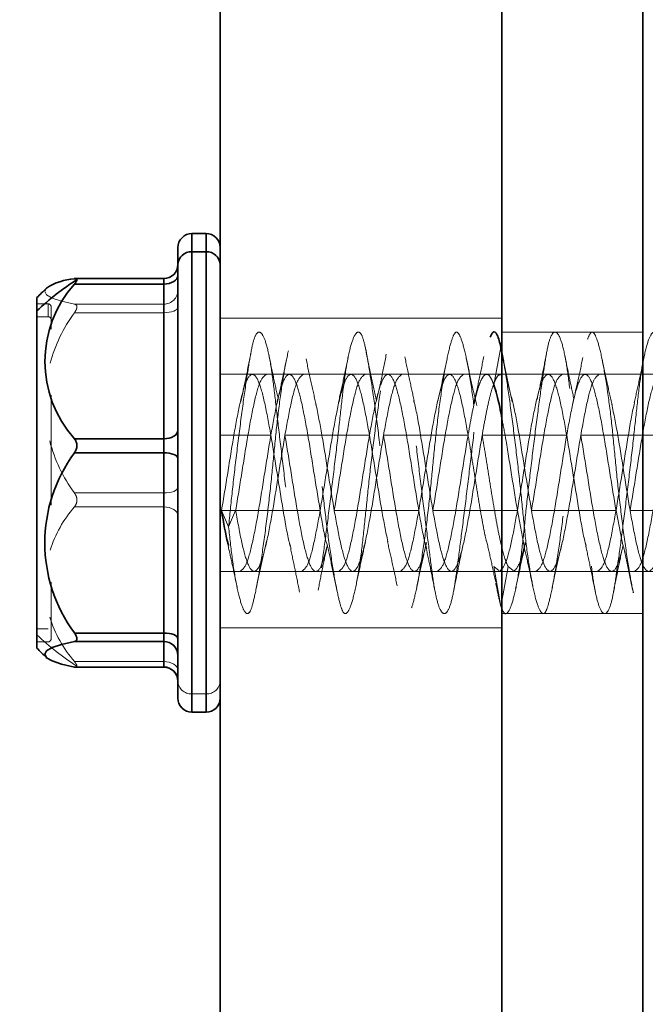
# Model space of a CAD drawing. Units: millimetres. Extents: x 30 to 576, y 39 to 402.
# Drawn here: x 87 to 89, y 274 to 277 of the extents above; entities that cross this region are included whole.
import ezdxf

# ---------------------------------------------------------------- set-up
doc = ezdxf.new("R2010")
doc.units = ezdxf.units.MM
doc.linetypes.add('HIDDEN', pattern=[1.905, 1.27, -0.635])
doc.layers.add('DIMENSION', color=7, linetype='Continuous')
doc.styles.add('SLDTEXTSTYLE0', font='TXT', dxfattribs={"width": 0.605})
doc.dimstyles.new('SLDDIMSTYLE0', dxfattribs={"dimtxt": 2.5, "dimasz": 2.5, "dimexe": 0, "dimexo": 0.0625, "dimtad": 1, "dimlfac": 10, "dimrnd": 1e-09, "dimzin": 12, "dimdsep": 46, "dimtxsty": 'SLDTEXTSTYLE0', "dimsah": 1, "dimcen": 0.09, "dimadec": 0, "dimazin": 3, "dimtfac": 1, "dimtofl": 0, "dimtmove": 0, "dimatfit": 3, "dimfxl": 1, "dimfrac": 2, "dimtolj": 1, "dimtzin": 12, "dimarcsym": 0})

# ---------------------------------------------------------------- blocks, each defined once
blk = doc.blocks.new('_D_2')
at = {"layer": 'DIMENSION', "transparency": 16777216}
for p, q in [((71.3559, 375.8353), (31.98, 375.8353)), ((32.98, 241.8353), (32.98, 375.8353)), ((86.88, 241.8353), (31.98, 241.8353))]:
    blk.add_line(p, q, dxfattribs=at)
for points in [[(32.98, 375.8353), (32.5954, 373.3353), (33.3646, 373.3353)], [(32.98, 241.8353), (33.3646, 244.3353), (32.5954, 244.3353)]]:
    blk.add_solid(points, dxfattribs=at)
at = {"layer": 'DIMENSION', "transparency": 16777216, "insert": (29.7573, 305.0159), "char_height": 2.5, "attachment_point": 1, "rotation": 90, "style": 'SLDTEXTSTYLE0'}
blk.add_mtext('1340', dxfattribs=at)
blk = doc.blocks.new('_D_8')
at = {"layer": 'DIMENSION', "transparency": 16777216}
for p, q in [((134.63, 279.8353), (173.88, 279.8353)), ((172.88, 279.8353), (172.88, 241.8353))]:
    blk.add_line(p, q, dxfattribs=at)
for points in [[(172.88, 279.8353), (172.4954, 277.3353), (173.2646, 277.3353)], [(172.88, 241.8353), (173.2646, 244.3353), (172.4954, 244.3353)]]:
    blk.add_solid(points, dxfattribs=at)
at = {"layer": 'DIMENSION', "transparency": 16777216, "insert": (169.6573, 257.6035), "char_height": 2.5, "attachment_point": 1, "rotation": 90, "style": 'SLDTEXTSTYLE0'}
blk.add_mtext('380', dxfattribs=at)
blk = doc.blocks.new('_D_9')
at = {"layer": 'DIMENSION', "transparency": 16777216}
for p, q in [((76.38, 279.8353), (38.98, 279.8353)), ((39.98, 279.8353), (39.98, 241.8353)), ((86.88, 241.8353), (38.98, 241.8353))]:
    blk.add_line(p, q, dxfattribs=at)
for points in [[(39.98, 279.8353), (39.5954, 277.3353), (40.3646, 277.3353)], [(39.98, 241.8353), (40.3646, 244.3353), (39.5954, 244.3353)]]:
    blk.add_solid(points, dxfattribs=at)
at = {"layer": 'DIMENSION', "transparency": 16777216, "char_height": 2.5, "attachment_point": 1, "rotation": 90, "style": 'SLDTEXTSTYLE0'}
for s, insert in [('380', (36.7573, 262.5506)), ('HZul.:', (36.7573, 253.3909))]:
    blk.add_mtext(s, dxfattribs=dict(at, insert=insert))

msp = doc.modelspace()

# ---------------------------------------------------------------- linework, layer by layer
at = {"color": 7, "linetype": 'Continuous', "lineweight": 35}
for p, q in [((88.88, 293.3353), (88.88, 244.3353)), ((87.38, 267.3353), (87.38, 279.8353)), ((88.38, 267.3353), (88.38, 279.8353)), ((87.33, 276.6671), (87.28, 276.6671)), ((87.23, 276.5562), (87.23, 276.6171)), ((87.33, 276.6024), (87.28, 276.6024)), ((87.18, 276.5072), (86.8616, 276.5072)), ((86.8628, 276.4877), (87.18, 276.4877)), ((87.18, 275.938), (87.18, 276.4877)), ((86.73, 276.4396), (86.73, 276.3922)), ((86.73, 276.3922), (86.73, 275.1946)), ((88.3767, 276.2635), (88.3857, 276.2133)), ((86.8628, 275.938), (87.18, 275.938)), ((87.18, 275.8884), (87.18, 275.938)), ((86.8628, 275.8884), (87.18, 275.8884)), ((87.18, 275.2483), (87.18, 275.8884)), ((86.8628, 275.2483), (87.18, 275.2483)), ((87.18, 275.2179), (87.18, 275.2483)), ((86.8628, 275.2179), (87.18, 275.2179)), ((87.18, 275.1275), (87.18, 275.2179)), ((86.8616, 275.127), (87.18, 275.127)), ((86.8628, 275.1275), (87.18, 275.1275)), ((87.28, 274.9671), (87.33, 274.9671))]:
    msp.add_line(p, q, dxfattribs=at)
at = {"color": 8, "linetype": 'Continuous', "lineweight": 35}
for p, q in [((87.28, 276.6024), (87.28, 276.6671)), ((87.33, 276.6671), (87.33, 276.6024)), ((87.28, 274.9671), (87.28, 276.6024)), ((87.33, 276.6024), (87.33, 274.9671)), ((87.18, 276.4877), (87.18, 276.5072)), ((87.18, 275.127), (87.18, 275.1275))]:
    msp.add_line(p, q, dxfattribs=at)
at = {"color": 7, "linetype": 'HIDDEN', "lineweight": 18}
for p, q in [((87.28, 276.6671), (87.28, 275.0318)), ((87.28, 275.0318), (87.28, 276.6668)), ((87.33, 275.0318), (87.33, 276.6671)), ((87.33, 275.0318), (87.33, 276.6668)), ((87.23, 276.5912), (87.23, 276.6171)), ((87.33, 276.6024), (87.28, 276.6024)), ((87.28, 276.6024), (87.28, 274.9674)), ((87.33, 276.6024), (87.33, 274.9674)), ((86.8628, 276.5068), (87.18, 276.5068)), ((86.8628, 276.4877), (87.18, 276.4877)), ((87.18, 276.4877), (87.18, 276.5072)), ((87.18, 276.5072), (87.18, 276.5068)), ((87.18, 276.5068), (87.18, 276.4164)), ((87.18, 276.4877), (87.18, 275.938)), ((86.77, 276.4171), (86.73, 276.4171)), ((86.77, 276.4171), (86.77, 276.3715)), ((86.8628, 276.4164), (87.18, 276.4164)), ((87.18, 276.4164), (87.18, 276.3859)), ((87.18, 276.3859), (87.18, 276.4164)), ((86.78, 276.4071), (86.78, 276.3622)), ((86.8628, 276.3859), (87.18, 276.3859)), ((87.18, 276.3859), (87.18, 275.7458)), ((86.73, 276.3715), (86.77, 276.3715)), ((86.78, 276.3622), (86.78, 276.3278)), ((88.38, 276.3671), (87.38, 276.3671)), ((88.88, 276.3171), (88.38, 276.3171)), ((88.3767, 276.2635), (88.3517, 276.1296)), ((88.4017, 276.1296), (88.3767, 276.2635)), ((87.6256, 276.1671), (87.38, 276.1671)), ((87.6756, 276.1671), (87.6256, 276.1671)), ((87.9756, 276.1671), (87.6756, 276.1671)), ((88.0256, 276.1671), (87.9756, 276.1671)), ((88.3256, 276.1671), (88.0256, 276.1671)), ((88.3756, 276.1671), (88.3256, 276.1671)), ((88.6756, 276.1671), (88.3756, 276.1671)), ((88.7256, 276.1671), (88.6756, 276.1671)), ((89.0256, 276.1671), (88.7256, 276.1671)), ((89.88, 276.1671), (88.88, 276.1671)), ((86.8628, 275.938), (87.18, 275.938)), ((87.18, 275.938), (87.18, 275.8884)), ((87.38, 275.9511), (87.56, 275.9511)), ((87.61, 275.9511), (87.91, 275.9511)), ((87.96, 275.9511), (88.26, 275.9511)), ((88.31, 275.9511), (88.61, 275.9511)), ((88.66, 275.9511), (88.96, 275.9511)), ((86.8628, 275.8884), (87.18, 275.8884)), ((87.18, 275.8884), (87.18, 275.2483)), ((86.8628, 275.7458), (87.18, 275.7458)), ((87.18, 275.7458), (87.18, 275.6963)), ((87.18, 275.6963), (87.18, 275.7458)), ((86.8628, 275.6963), (87.18, 275.6963)), ((87.18, 275.6963), (87.18, 275.1466)), ((87.41, 275.6258), (87.385, 275.6832)), ((87.435, 275.6832), (87.385, 275.6832)), ((87.435, 275.6832), (87.41, 275.6258)), ((87.435, 275.6832), (87.735, 275.6832)), ((87.785, 275.6832), (88.085, 275.6832)), ((88.135, 275.6832), (88.435, 275.6832)), ((88.435, 275.6832), (88.4568, 275.5699)), ((88.485, 275.6832), (88.785, 275.6832)), ((88.785, 275.6832), (88.8064, 275.5721)), ((88.835, 275.6832), (89.135, 275.6832)), ((88.3767, 275.3422), (88.3517, 275.4847)), ((88.3517, 275.4847), (88.3694, 275.4702)), ((88.4017, 275.4847), (88.3767, 275.3422)), ((88.4194, 275.4702), (88.4017, 275.4847)), ((87.38, 275.4671), (87.4506, 275.4671)), ((87.4506, 275.4671), (87.5006, 275.4671)), ((87.5006, 275.4671), (87.8006, 275.4671)), ((87.8006, 275.4671), (87.8506, 275.4671)), ((87.8506, 275.4671), (88.1506, 275.4671)), ((88.1506, 275.4671), (88.2006, 275.4671)), ((88.2006, 275.4671), (88.5006, 275.4671)), ((88.5006, 275.4671), (88.5506, 275.4671)), ((88.5506, 275.4671), (88.8506, 275.4671)), ((88.8506, 275.4671), (88.88, 275.4671)), ((88.88, 275.4671), (89.88, 275.4671)), ((88.38, 275.3171), (88.88, 275.3171)), ((86.73, 275.2628), (86.77, 275.2628)), ((87.38, 275.2671), (88.38, 275.2671)), ((86.8628, 275.2483), (87.18, 275.2483)), ((87.18, 275.2483), (87.18, 275.2179)), ((86.73, 275.2171), (86.77, 275.2171)), ((86.8628, 275.2179), (87.18, 275.2179)), ((87.18, 275.2179), (87.18, 275.1275)), ((86.8628, 275.1466), (87.18, 275.1466)), ((86.8628, 275.1275), (87.18, 275.1275)), ((87.18, 275.1466), (87.18, 275.127)), ((87.18, 275.1466), (87.18, 275.127)), ((87.33, 275.0318), (87.28, 275.0318)), ((87.28, 275.0318), (87.28, 274.9671)), ((87.33, 274.9671), (87.33, 275.0318))]:
    msp.add_line(p, q, dxfattribs=at)
at = {"color": 7, "linetype": 'Continuous', "lineweight": 35, "flags": 128}
for points in [[(87.23, 276.5181), (87.229, 276.5122), (87.2262, 276.5064), (87.2216, 276.5012), (87.2154, 276.4966), (87.2078, 276.4928), (87.1991, 276.49), (87.1898, 276.4882), (87.18, 276.4877)], [(87.23, 275.9684), (87.229, 275.9625), (87.2262, 275.9568), (87.2216, 275.9515), (87.2154, 275.9469), (87.2078, 275.9431), (87.1991, 275.9403), (87.1898, 275.9386), (87.18, 275.938)], [(87.23, 275.8693), (87.229, 275.873), (87.2262, 275.8766), (87.2216, 275.8799), (87.2154, 275.8828), (87.2078, 275.8852), (87.1991, 275.887), (87.1898, 275.8881), (87.18, 275.8884)], [(87.23, 275.2292), (87.229, 275.2329), (87.2262, 275.2365), (87.2216, 275.2398), (87.2154, 275.2427), (87.2078, 275.2451), (87.1991, 275.2469), (87.1898, 275.248), (87.18, 275.2483)], [(86.8628, 275.2179), (86.8175, 275.2075), (86.7844, 275.1963), (86.7643, 275.1846), (86.7575, 275.1727), (86.7643, 275.1607), (86.7844, 275.1491), (86.8175, 275.1379), (86.8628, 275.1275)]]:
    msp.add_lwpolyline(points, dxfattribs=at)
at = {"color": 7, "linetype": 'HIDDEN', "lineweight": 18, "flags": 128}
for points in [[(87.23, 276.5181), (87.229, 276.5122), (87.2262, 276.5064), (87.2216, 276.5012), (87.2154, 276.4966), (87.2078, 276.4928), (87.1991, 276.49), (87.1898, 276.4882), (87.18, 276.4877)], [(86.8628, 276.4164), (86.8175, 276.4268), (86.7844, 276.4379), (86.7643, 276.4496), (86.7575, 276.4616), (86.7634, 276.4727)], [(87.23, 276.4051), (87.229, 276.4013), (87.2262, 276.3977), (87.2216, 276.3944), (87.2154, 276.3915), (87.2078, 276.3891), (87.1991, 276.3874), (87.1898, 276.3863), (87.18, 276.3859)], [(87.23, 276.4051), (87.229, 276.4013), (87.2262, 276.3977), (87.2216, 276.3944), (87.2154, 276.3915), (87.2078, 276.3891), (87.1991, 276.3874), (87.1898, 276.3863), (87.18, 276.3859)], [(87.23, 275.9684), (87.229, 275.9625), (87.2262, 275.9568), (87.2216, 275.9515), (87.2154, 275.9469), (87.2078, 275.9431), (87.1991, 275.9403), (87.1898, 275.9386), (87.18, 275.938)], [(87.23, 275.8693), (87.229, 275.873), (87.2262, 275.8766), (87.2216, 275.8799), (87.2154, 275.8828), (87.2078, 275.8852), (87.1991, 275.887), (87.1898, 275.8881), (87.18, 275.8884)], [(87.23, 275.765), (87.229, 275.7612), (87.2262, 275.7576), (87.2216, 275.7543), (87.2154, 275.7514), (87.2078, 275.7491), (87.1991, 275.7473), (87.1898, 275.7462), (87.18, 275.7458)], [(87.23, 275.765), (87.229, 275.7612), (87.2262, 275.7576), (87.2216, 275.7543), (87.2154, 275.7514), (87.2078, 275.7491), (87.1991, 275.7473), (87.1898, 275.7462), (87.18, 275.7458)], [(87.23, 275.6658), (87.229, 275.6718), (87.2262, 275.6775), (87.2216, 275.6827), (87.2154, 275.6873), (87.2078, 275.6911), (87.1991, 275.6939), (87.1898, 275.6957), (87.18, 275.6963)], [(87.23, 275.6658), (87.229, 275.6718), (87.2262, 275.6775), (87.2216, 275.6827), (87.2154, 275.6873), (87.2078, 275.6911), (87.1991, 275.6939), (87.1898, 275.6957), (87.18, 275.6963)], [(87.23, 275.2292), (87.229, 275.2329), (87.2262, 275.2365), (87.2216, 275.2398), (87.2154, 275.2427), (87.2078, 275.2451), (87.1991, 275.2469), (87.1898, 275.248), (87.18, 275.2483)], [(87.23, 275.1162), (87.229, 275.1221), (87.2262, 275.1278), (87.2216, 275.1331), (87.2154, 275.1377), (87.2078, 275.1415), (87.1991, 275.1443), (87.1898, 275.146), (87.18, 275.1466)], [(87.23, 275.1162), (87.229, 275.1221), (87.2262, 275.1278), (87.2216, 275.1331), (87.2154, 275.1377), (87.2078, 275.1415), (87.1991, 275.1443), (87.1898, 275.146), (87.18, 275.1466)]]:
    msp.add_lwpolyline(points, dxfattribs=at)
at = {"color": 7, "linetype": 'Continuous', "lineweight": 35}
for centre, radius, start, end in [((87.28, 276.6171), 0.05, 90, 180), ((87.33, 276.6171), 0.05, 0, 90), ((87.2782, 276.5543), 0.0482, 87.8239, 177.6445), ((87.3318, 276.5543), 0.0482, 2.3555, 92.1761), ((87.18, 276.5572), 0.05, 270, 0), ((87.3445, 275.7542), 0.8859, 122.2477, 133.9236), ((87.1721, 276.2128), 0.4138, 138.3819, 221.6181), ((86.877, 276.3032), 0.204, 93.9934, 123.8274), ((87.38, 275.8171), 0.9, 133.243, 136.2383), ((87.2979, 275.5684), 0.5401, 143.6612, 216.3388), ((87.38, 275.8171), 0.9, 223.7617, 226.757), ((87.1802, 275.1681), 0.0498, 0.2472, 90.2451), ((87.1802, 275.0777), 0.0498, 0.2472, 90.2451), ((87.18, 275.077), 0.05, 0, 90), ((87.28, 275.0171), 0.05, 180, 270), ((87.33, 275.0171), 0.05, 270, 0)]:
    msp.add_arc(centre, radius, start, end, dxfattribs=at)
at = {"color": 7, "linetype": 'HIDDEN', "lineweight": 18}
for centre, radius, start, end in [((87.2782, 276.5543), 0.0482, 87.8239, 177.6445), ((87.3318, 276.5543), 0.0482, 2.3555, 92.1761), ((87.1802, 276.5566), 0.0498, 269.7549, 359.7528), ((87.3445, 275.7542), 0.8859, 122.2477, 133.9236), ((87.1802, 276.4661), 0.0498, 269.7549, 359.7528), ((86.77, 276.4071), 0.01, 0, 90), ((87.3097, 276.0602), 0.553, 143.9142, 164.657), ((86.7704, 276.3618), 0.00964, 2.3555, 92.1761), ((87.3094, 276.0714), 0.5527, 194.7791, 216.0892), ((87.202, 275.4048), 0.4472, 139.3284, 162.1035), ((87.2014, 275.4377), 0.4465, 197.2721, 220.6839), ((87.3445, 275.8801), 0.8859, 226.0764, 237.7523), ((86.77, 275.2271), 0.01, 270, 0), ((87.1802, 275.1681), 0.0498, 0.2472, 90.2451), ((87.1802, 275.0777), 0.0498, 0.2472, 90.2451), ((87.2782, 275.08), 0.0482, 182.3555, 272.1761), ((87.3318, 275.08), 0.0482, 267.8239, 357.6445)]:
    msp.add_arc(centre, radius, start, end, dxfattribs=at)
at = {"color": 7, "linetype": 'Continuous', "lineweight": 35}
for points, knots in [([(87.23, 275.0171), (87.23, 275.0292), (87.23, 275.0532), (87.23, 275.2382), (87.23, 275.5025), (87.23, 275.8176), (87.23, 276.1299), (87.23, 276.4027), (87.23, 276.5051), (87.23, 276.5562)], [0, 0, 0, 0, 0.1428782, 0.2857344, 0.4285889, 0.5714433, 0.7142995, 0.8571777, 1, 1, 1, 1]), ([(86.8719, 276.5034), (86.8714, 276.5049), (86.8704, 276.5079), (86.8653, 276.5071), (86.8628, 276.5068)], [0, 0, 0, 0, 0.500203, 1, 1, 1, 1]), ([(86.8628, 276.4877), (86.8653, 276.4908), (86.8704, 276.497), (86.8714, 276.5013), (86.8719, 276.5034)], [0, 0, 0, 0, 0.499797, 1, 1, 1, 1]), ([(88.3379, 276.2992), (88.3412, 276.3059), (88.3501, 276.3241), (88.3638, 276.3133), (88.3725, 276.2797), (88.3767, 276.2635)], [0, 0, 0, 0, 0.234303, 0.629383, 1, 1, 1, 1]), ([(88.3517, 276.1296), (88.3586, 276.1071), (88.3681, 276.0766), (88.3775, 276.0241), (88.38, 276.0102)], [0, 0, 0, 0, 0.735294, 1, 1, 1, 1]), ([(86.8628, 275.8884), (86.8652, 275.8922), (86.8689, 275.898), (86.8714, 275.9072), (86.8721, 275.9141), (86.8714, 275.9209), (86.8689, 275.9296), (86.8652, 275.9347), (86.8628, 275.938)], [0, 0, 0, 0, 0.249564, 0.37905, 0.500063, 0.62078, 0.750586, 1, 1, 1, 1]), ([(87.385, 275.6832), (87.3923, 275.6398), (87.4006, 275.5905), (87.4089, 275.5626), (87.4099, 275.5593)], [0, 0, 0, 0, 0.879557, 1, 1, 1, 1]), ([(86.8628, 275.2179), (86.8652, 275.2187), (86.8689, 275.2198), (86.8714, 275.2239), (86.8721, 275.2277), (86.8714, 275.2323), (86.8689, 275.2392), (86.8652, 275.2447), (86.8628, 275.2483)], [0, 0, 0, 0, 0.249564, 0.37905, 0.500063, 0.62078, 0.750586, 1, 1, 1, 1])]:
    msp.add_open_spline(points, degree=3, knots=knots, dxfattribs=at)
at = {"color": 7, "linetype": 'HIDDEN', "lineweight": 18}
for points, knots in [([(86.8628, 276.4164), (86.8652, 276.4156), (86.8689, 276.4144), (86.8714, 276.4104), (86.8721, 276.4066), (86.8714, 276.4019), (86.8689, 276.3951), (86.8652, 276.3895), (86.8628, 276.3859)], [0, 0, 0, 0, 0.249564, 0.37905, 0.500063, 0.62078, 0.750586, 1, 1, 1, 1]), ([(87.41, 275.6258), (87.4142, 275.6669), (87.4229, 275.7519), (87.4389, 275.8902), (87.456, 276.0253), (87.4725, 276.143), (87.4868, 276.233), (87.4987, 276.2937), (87.514, 276.3222), (87.5308, 276.3131), (87.5477, 276.2654), (87.563, 276.1863), (87.5749, 276.0833), (87.5891, 275.9609), (87.6057, 275.8233), (87.6228, 275.6835), (87.6388, 275.5572), (87.6517, 275.453), (87.6646, 275.3736), (87.6806, 275.3239), (87.6977, 275.3111), (87.7142, 275.3375), (87.7284, 275.3974), (87.7403, 275.4854), (87.7556, 275.5985), (87.7725, 275.7323), (87.7894, 275.8726), (87.8047, 276.0042), (87.8166, 276.1201), (87.8308, 276.2164), (87.8473, 276.2864), (87.8644, 276.3208), (87.8805, 276.3162), (87.8933, 276.2767), (87.9062, 276.2059), (87.9222, 276.1047), (87.9393, 275.9786), (87.9559, 275.8417), (87.9701, 275.7079), (87.982, 275.5829), (87.9973, 275.4718), (88.0142, 275.3832), (88.0311, 275.3283), (88.0464, 275.3113), (88.0582, 275.3296), (88.0725, 275.3816), (88.089, 275.468), (88.1061, 275.5828), (88.1221, 275.7124), (88.135, 275.8455), (88.1479, 275.9766), (88.1639, 276.1003), (88.181, 276.2051), (88.1975, 276.2788), (88.2118, 276.3166), (88.2237, 276.32), (88.239, 276.2881), (88.2558, 276.2191), (88.2727, 276.1188), (88.288, 275.9997), (88.2999, 275.8704), (88.3141, 275.7361), (88.3307, 275.6028), (88.3478, 275.4851), (88.3638, 275.393), (88.3725, 275.3588), (88.3767, 275.3422)], [0, 0, 0, 0, 0.014905, 0.030794, 0.047115, 0.063217, 0.078501, 0.093139, 0.108753, 0.125, 0.141247, 0.156861, 0.171499, 0.186783, 0.202885, 0.219206, 0.235095, 0.25, 0.264905, 0.280794, 0.297115, 0.313217, 0.328501, 0.343139, 0.358753, 0.375, 0.391247, 0.406861, 0.421499, 0.436783, 0.452885, 0.469206, 0.485095, 0.5, 0.514905, 0.530794, 0.547115, 0.563217, 0.578501, 0.593139, 0.608753, 0.625, 0.641247, 0.656861, 0.671499, 0.686783, 0.702885, 0.719206, 0.735095, 0.75, 0.764905, 0.780794, 0.797115, 0.813217, 0.828501, 0.843139, 0.858753, 0.875, 0.891247, 0.906861, 0.921499, 0.936783, 0.952885, 0.969206, 0.985095, 1, 1, 1, 1]), ([(87.41, 275.6258), (87.4142, 275.5872), (87.4229, 275.5074), (87.4389, 275.4113), (87.456, 275.3433), (87.4725, 275.3128), (87.4868, 275.3197), (87.4987, 275.3604), (87.514, 275.4341), (87.5308, 275.5396), (87.5477, 275.6667), (87.563, 275.8006), (87.5749, 275.9329), (87.5891, 276.0587), (87.6057, 276.171), (87.6228, 276.2571), (87.6388, 276.3079), (87.6517, 276.3227), (87.6646, 276.303), (87.6806, 276.2474), (87.6977, 276.1572), (87.7142, 276.0419), (87.7284, 275.9145), (87.7403, 275.7817), (87.7556, 275.6487), (87.7725, 275.5239), (87.7894, 275.422), (87.8047, 275.3526), (87.8166, 275.3166), (87.8308, 275.3148), (87.8473, 275.3503), (87.8644, 275.4228), (87.8805, 275.5232), (87.8933, 275.6412), (87.9062, 275.7713), (87.9222, 275.9087), (87.9393, 276.0425), (87.9559, 276.1573), (87.9701, 276.2435), (87.982, 276.2997), (87.9973, 276.3232), (88.0142, 276.3089), (88.0311, 276.2563), (88.0464, 276.1731), (88.0582, 276.067), (88.0725, 275.9427), (88.089, 275.8044), (88.1061, 275.6653), (88.1221, 275.5411), (88.135, 275.4401), (88.1479, 275.3648), (88.1639, 275.3199), (88.181, 275.3124), (88.1975, 275.3439), (88.2118, 275.4083), (88.2237, 275.4999), (88.239, 275.6157), (88.2558, 275.751), (88.2727, 275.8914), (88.288, 276.0215), (88.2999, 276.1354), (88.3141, 276.2264), (88.3274, 276.2844), (88.3355, 276.2957), (88.3379, 276.2992)], [0, 0, 0, 0, 0.01553, 0.032085, 0.049089, 0.065866, 0.08179, 0.097042, 0.11331, 0.130238, 0.147166, 0.163434, 0.178686, 0.19461, 0.211386, 0.228391, 0.244946, 0.260476, 0.276006, 0.292561, 0.309565, 0.326342, 0.342266, 0.357517, 0.373786, 0.390714, 0.407641, 0.42391, 0.439161, 0.455085, 0.471862, 0.488867, 0.505421, 0.520951, 0.536481, 0.553036, 0.570041, 0.586817, 0.602741, 0.617993, 0.634261, 0.651189, 0.668117, 0.684385, 0.699637, 0.715561, 0.732338, 0.749342, 0.765897, 0.781427, 0.796957, 0.813512, 0.830516, 0.847293, 0.863217, 0.878469, 0.894737, 0.911665, 0.928593, 0.944861, 0.960113, 0.976037, 0.992813, 1, 1, 1, 1]), ([(88.3767, 275.3422), (88.3809, 275.3318), (88.3896, 275.3103), (88.4056, 275.3231), (88.4227, 275.372), (88.4392, 275.4552), (88.4534, 275.5614), (88.4653, 275.6839), (88.4806, 275.8184), (88.4975, 275.9574), (88.5144, 276.0855), (88.5297, 276.1895), (88.5416, 276.2658), (88.5558, 276.3119), (88.5723, 276.3228), (88.5894, 276.2944), (88.6055, 276.2306), (88.6183, 276.1397), (88.6312, 276.0268), (88.6472, 275.8953), (88.6643, 275.7543), (88.6809, 275.6199), (88.6951, 275.5045), (88.707, 275.4116), (88.7223, 275.3453), (88.7392, 275.3127), (88.7561, 275.3193), (88.7714, 275.3625), (88.7832, 275.4361), (88.7975, 275.5367), (88.814, 275.6619), (88.8311, 275.8009), (88.8471, 275.9376), (88.86, 276.0617), (88.8729, 276.1692), (88.8889, 276.2545), (88.906, 276.3081), (88.9225, 276.3232), (88.9368, 276.3013), (88.9487, 276.2467), (88.964, 276.1607), (88.9808, 276.0455), (88.9977, 275.9125), (89.013, 275.7769), (89.0249, 275.6469), (89.0391, 275.5273), (89.0557, 275.4249), (89.0728, 275.3518), (89.0888, 275.3157), (89.1017, 275.3158), (89.1146, 275.3502), (89.1306, 275.4194), (89.1477, 275.5213), (89.1642, 275.6446), (89.1784, 275.776), (89.1903, 275.9088), (89.2056, 276.0379), (89.2225, 276.1547), (89.2394, 276.2453), (89.2547, 276.3012), (89.2666, 276.3226), (89.2808, 276.3094), (89.2973, 276.259), (89.3144, 276.1733), (89.3305, 276.0635), (89.3391, 275.9786), (89.3433, 275.9375)], [0, 0, 0, 0, 0.014905, 0.030794, 0.047115, 0.063217, 0.078501, 0.093139, 0.108753, 0.125, 0.141247, 0.156861, 0.171499, 0.186783, 0.202885, 0.219206, 0.235095, 0.25, 0.264905, 0.280794, 0.297115, 0.313217, 0.328501, 0.343139, 0.358753, 0.375, 0.391247, 0.406861, 0.421499, 0.436783, 0.452885, 0.469206, 0.485095, 0.5, 0.514905, 0.530794, 0.547115, 0.563217, 0.578501, 0.593139, 0.608753, 0.625, 0.641247, 0.656861, 0.671499, 0.686783, 0.702885, 0.719206, 0.735095, 0.75, 0.764905, 0.780794, 0.797115, 0.813217, 0.828501, 0.843139, 0.858753, 0.875, 0.891247, 0.906861, 0.921499, 0.936783, 0.952885, 0.969206, 0.985095, 1, 1, 1, 1]), ([(88.3857, 276.2133), (88.387, 276.2061), (88.3929, 276.1741), (88.4057, 276.0875), (88.4227, 275.9609), (88.4392, 275.8227), (88.4534, 275.6895), (88.4653, 275.5663), (88.4806, 275.4582), (88.4975, 275.3737), (88.5144, 275.3237), (88.5297, 275.3118), (88.5416, 275.3349), (88.5558, 275.3916), (88.5723, 275.482), (88.5894, 275.5998), (88.6055, 275.731), (88.6183, 275.8643), (88.6312, 275.9945), (88.6472, 276.1158), (88.6643, 276.217), (88.6809, 276.2862), (88.6951, 276.3192), (88.707, 276.3176), (88.7223, 276.2808), (88.7392, 276.2073), (88.7561, 276.1034), (88.7714, 275.9819), (88.7832, 275.8516), (88.7975, 275.7173), (88.814, 275.5863), (88.831, 275.4705), (88.8414, 275.4171), (88.8464, 275.3913)], [0, 0, 0, 0, 0.009692, 0.0432, 0.077617, 0.111574, 0.143804, 0.174674, 0.207601, 0.241864, 0.276126, 0.309054, 0.339923, 0.372154, 0.40611, 0.440528, 0.474035, 0.505468, 0.536901, 0.570409, 0.604826, 0.638783, 0.671013, 0.701883, 0.73481, 0.769073, 0.803335, 0.836263, 0.867132, 0.899363, 0.933319, 0.967737, 1, 1, 1, 1]), ([(87.4884, 276.2398), (87.4827, 276.2105), (87.4715, 276.1529), (87.4593, 276.0976), (87.4533, 276.0705)], [0, 0, 0, 0, 0.507973, 1, 1, 1, 1]), ([(87.9336, 276.078), (87.9272, 276.1068), (87.9142, 276.1656), (87.9026, 276.2254), (87.8966, 276.2559)], [0, 0, 0, 0, 0.490204, 1, 1, 1, 1]), ([(87.9697, 276.2385), (87.964, 276.2092), (87.9527, 276.1515), (87.9404, 276.0962), (87.9343, 276.069)], [0, 0, 0, 0, 0.508174, 1, 1, 1, 1]), ([(88.4168, 276.0697), (88.4103, 276.0991), (88.397, 276.159), (88.3851, 276.22), (88.3791, 276.2511)], [0, 0, 0, 0, 0.489482, 1, 1, 1, 1]), ([(88.5377, 276.2386), (88.5324, 276.2108), (88.5217, 276.1558), (88.5104, 276.1035), (88.5048, 276.0776)], [0, 0, 0, 0, 0.505907, 1, 1, 1, 1]), ([(87.5865, 276.0771), (87.5809, 276.1024), (87.5697, 276.1536), (87.5587, 276.2079), (87.5531, 276.2355)], [0, 0, 0, 0, 0.492774, 1, 1, 1, 1]), ([(87.6156, 276.2195), (87.6098, 276.192), (87.5985, 276.1376), (87.5866, 276.0869), (87.5808, 276.0618)], [0, 0, 0, 0, 0.507032, 1, 1, 1, 1]), ([(87.7211, 276.0586), (87.715, 276.0845), (87.7027, 276.1371), (87.691, 276.1933), (87.685, 276.2218)], [0, 0, 0, 0, 0.491503, 1, 1, 1, 1]), ([(87.8348, 276.2307), (87.829, 276.202), (87.8175, 276.1459), (87.8056, 276.0929), (87.7998, 276.0669)], [0, 0, 0, 0, 0.509359, 1, 1, 1, 1]), ([(88.0685, 276.074), (88.0631, 276.0988), (88.0519, 276.149), (88.041, 276.2024), (88.0355, 276.2295)], [0, 0, 0, 0, 0.493499, 1, 1, 1, 1]), ([(88.1863, 276.227), (88.1804, 276.1987), (88.1689, 276.1429), (88.1567, 276.0904), (88.1507, 276.0646)], [0, 0, 0, 0, 0.5078856, 1, 1, 1, 1]), ([(88.2907, 276.0565), (88.2846, 276.0827), (88.2721, 276.1361), (88.2602, 276.1929), (88.2542, 276.2219)], [0, 0, 0, 0, 0.490576, 1, 1, 1, 1]), ([(88.316, 276.2307), (88.3102, 276.2021), (88.2987, 276.1459), (88.2869, 276.093), (88.2811, 276.067)], [0, 0, 0, 0, 0.509392, 1, 1, 1, 1]), ([(88.6355, 276.0807), (88.6302, 276.1048), (88.6196, 276.1536), (88.6091, 276.2054), (88.6039, 276.2316)], [0, 0, 0, 0, 0.4951, 1, 1, 1, 1]), ([(88.6674, 276.2272), (88.6615, 276.1987), (88.6499, 276.1426), (88.6376, 276.0898), (88.6315, 276.0638)], [0, 0, 0, 0, 0.508253, 1, 1, 1, 1]), ([(88.7712, 276.059), (88.7652, 276.0847), (88.753, 276.137), (88.7413, 276.1928), (88.7354, 276.2211)], [0, 0, 0, 0, 0.491686, 1, 1, 1, 1]), ([(88.8835, 276.2232), (88.8778, 276.1958), (88.8667, 276.1418), (88.8553, 276.0914), (88.8496, 276.0665)], [0, 0, 0, 0, 0.507158, 1, 1, 1, 1]), ([(88.3756, 276.1657), (88.3729, 276.1655), (88.3663, 276.1651), (88.3558, 276.1473), (88.3444, 276.1157), (88.3329, 276.0709), (88.3215, 276.0159), (88.3138, 275.9727), (88.31, 275.9511)], [0, 0, 0, 0, 0.127033, 0.301626, 0.47622, 0.650813, 0.825407, 1, 1, 1, 1]), ([(86.78, 276.0931), (86.78, 276.0767), (86.78, 275.9979), (86.78, 275.8523), (86.78, 275.7401), (86.78, 275.7022)], [0, 0, 0, 0, 0.147957, 0.712649, 1, 1, 1, 1]), ([(88.0667, 276.074), (88.0676, 276.071), (88.0758, 276.0433), (88.0913, 275.9522), (88.1131, 275.8169), (88.1277, 275.7277), (88.135, 275.6832)], [0, 0, 0, 0, 0.039629, 0.359752, 0.679876, 1, 1, 1, 1]), ([(88.785, 275.6832), (88.7923, 275.7278), (88.8069, 275.817), (88.8288, 275.9517), (88.8435, 276.0402), (88.851, 276.066), (88.8512, 276.0667)], [0, 0, 0, 0, 0.330241, 0.660482, 0.990724, 1, 1, 1, 1]), ([(87.72, 276.0615), (87.7271, 276.0264), (87.7415, 275.9553), (87.7631, 275.8158), (87.7777, 275.7274), (87.785, 275.6832)], [0, 0, 0, 0, 0.327202, 0.663601, 1, 1, 1, 1]), ([(88.7699, 276.0617), (88.777, 276.0266), (88.7914, 275.9554), (88.8131, 275.8158), (88.8277, 275.7274), (88.835, 275.6832)], [0, 0, 0, 0, 0.327646, 0.663823, 1, 1, 1, 1]), ([(88.38, 276.0102), (88.3844, 275.9872), (88.3958, 275.9282), (88.4142, 275.809), (88.4281, 275.7251), (88.435, 275.6832)], [0, 0, 0, 0, 0.242424, 0.621212, 1, 1, 1, 1]), ([(87.56, 275.9511), (87.5673, 275.9066), (87.5819, 275.8175), (87.6038, 275.6815), (87.6203, 275.586), (87.6296, 275.5555), (87.6316, 275.5489)], [0, 0, 0, 0, 0.305552, 0.611103, 0.916655, 1, 1, 1, 1]), ([(87.61, 275.9511), (87.6173, 275.9067), (87.6319, 275.8181), (87.6538, 275.6794), (87.6756, 275.5633), (87.6975, 275.4851), (87.7194, 275.4587), (87.7402, 275.4816), (87.7537, 275.5342), (87.7599, 275.5583)], [0, 0, 0, 0, 0.145966, 0.291932, 0.437899, 0.583865, 0.729831, 0.875797, 1, 1, 1, 1]), ([(87.91, 275.9511), (87.9173, 275.9069), (87.9319, 275.8185), (87.9536, 275.6789), (87.968, 275.6078), (87.9751, 275.5726)], [0, 0, 0, 0, 0.336299, 0.672599, 1, 1, 1, 1]), ([(87.96, 275.9511), (87.9673, 275.9067), (87.9819, 275.8181), (88.0038, 275.6794), (88.0256, 275.5633), (88.0475, 275.4852), (88.0694, 275.4585), (88.0912, 275.4835), (88.1057, 275.5405), (88.1129, 275.5689)], [0, 0, 0, 0, 0.143067, 0.286133, 0.4292, 0.572266, 0.715333, 0.8584, 1, 1, 1, 1]), ([(88.26, 275.9511), (88.2638, 275.9283), (88.2715, 275.8829), (88.2829, 275.8105), (88.2944, 275.7387), (88.3058, 275.6704), (88.3161, 275.6136), (88.3225, 275.5847), (88.3251, 275.5729)], [0, 0, 0, 0, 0.175929, 0.351857, 0.527786, 0.703714, 0.879643, 1, 1, 1, 1]), ([(88.61, 275.9511), (88.6173, 275.9065), (88.6319, 275.8175), (88.6538, 275.6819), (88.6696, 275.5894), (88.6781, 275.5607), (88.6794, 275.5565)], [0, 0, 0, 0, 0.315179, 0.630359, 0.945538, 1, 1, 1, 1]), ([(88.66, 275.9511), (88.6673, 275.9067), (88.6819, 275.8181), (88.7038, 275.6794), (88.7256, 275.5633), (88.7475, 275.4852), (88.7694, 275.4587), (88.7903, 275.4817), (88.8038, 275.5347), (88.8101, 275.5592)], [0, 0, 0, 0, 0.145723, 0.291447, 0.43717, 0.582894, 0.728617, 0.874341, 1, 1, 1, 1]), ([(86.8628, 275.7458), (86.8652, 275.742), (86.8689, 275.7362), (86.8714, 275.7271), (86.8721, 275.7202), (86.8714, 275.7133), (86.8689, 275.7047), (86.8652, 275.6996), (86.8628, 275.6963)], [0, 0, 0, 0, 0.249564, 0.37905, 0.500063, 0.62078, 0.750586, 1, 1, 1, 1]), ([(87.735, 275.6832), (87.7423, 275.6393), (87.7498, 275.5939), (87.7574, 275.568), (87.7576, 275.5672)], [0, 0, 0, 0, 0.968658, 1, 1, 1, 1]), ([(88.085, 275.6832), (88.0923, 275.6405), (88.1017, 275.5852), (88.1112, 275.5543), (88.1133, 275.5473)], [0, 0, 0, 0, 0.7726019, 1, 1, 1, 1]), ([(87.5072, 275.4025), (87.5132, 275.4316), (87.525, 275.4897), (87.538, 275.546), (87.5445, 275.574)], [0, 0, 0, 0, 0.500966, 1, 1, 1, 1]), ([(88.3254, 275.5755), (88.3309, 275.5521), (88.3419, 275.505), (88.3525, 275.4541), (88.3579, 275.4284)], [0, 0, 0, 0, 0.495588, 1, 1, 1, 1]), ([(88.5579, 275.4054), (88.5639, 275.435), (88.5758, 275.493), (88.5886, 275.548), (88.5949, 275.575)], [0, 0, 0, 0, 0.509427, 1, 1, 1, 1]), ([(87.4083, 275.5584), (87.4135, 275.5351), (87.4241, 275.4881), (87.4345, 275.438), (87.4398, 275.4127)], [0, 0, 0, 0, 0.496308, 1, 1, 1, 1]), ([(87.6304, 275.5467), (87.6356, 275.5221), (87.6462, 275.4723), (87.6567, 275.4197), (87.662, 275.3931)], [0, 0, 0, 0, 0.494649, 1, 1, 1, 1]), ([(87.7279, 275.4009), (87.7332, 275.4282), (87.7438, 275.4822), (87.7546, 275.5331), (87.76, 275.5582)], [0, 0, 0, 0, 0.506727, 1, 1, 1, 1]), ([(87.7582, 275.5675), (87.7645, 275.5401), (87.7774, 275.4841), (87.7893, 275.4257), (87.7954, 275.3959)], [0, 0, 0, 0, 0.490436, 1, 1, 1, 1]), ([(87.8612, 275.4121), (87.867, 275.4398), (87.8783, 275.4944), (87.8901, 275.5455), (87.8959, 275.5706)], [0, 0, 0, 0, 0.507526, 1, 1, 1, 1]), ([(87.9737, 275.573), (87.9795, 275.548), (87.9913, 275.4973), (88.0026, 275.4429), (88.0084, 275.4153)], [0, 0, 0, 0, 0.492623, 1, 1, 1, 1]), ([(88.0768, 275.4058), (88.0827, 275.4344), (88.0942, 275.4906), (88.1065, 275.5437), (88.1126, 275.5698)], [0, 0, 0, 0, 0.507996, 1, 1, 1, 1]), ([(88.1123, 275.5449), (88.1176, 275.5201), (88.1282, 275.4699), (88.1386, 275.4169), (88.1439, 275.3902)], [0, 0, 0, 0, 0.494371, 1, 1, 1, 1]), ([(88.2074, 275.3908), (88.2127, 275.4175), (88.2231, 275.4702), (88.2335, 275.5198), (88.2387, 275.5443)], [0, 0, 0, 0, 0.506318, 1, 1, 1, 1]), ([(88.4628, 275.5692), (88.4563, 275.5425), (88.4429, 275.4872), (88.4294, 275.4743), (88.4225, 275.4677)], [0, 0, 0, 0, 0.482562, 1, 1, 1, 1]), ([(88.4288, 275.4047), (88.4347, 275.4331), (88.4462, 275.4889), (88.4581, 275.5415), (88.464, 275.5673)], [0, 0, 0, 0, 0.508686, 1, 1, 1, 1]), ([(88.4554, 275.5705), (88.4611, 275.5459), (88.4727, 275.4959), (88.4838, 275.4423), (88.4895, 275.4151)], [0, 0, 0, 0, 0.493307, 1, 1, 1, 1]), ([(88.678, 275.5562), (88.6836, 275.5304), (88.6949, 275.4778), (88.706, 275.4224), (88.7116, 275.3942)], [0, 0, 0, 0, 0.4914504, 1, 1, 1, 1]), ([(88.776, 275.3925), (88.7816, 275.4215), (88.7925, 275.4786), (88.8043, 275.5332), (88.81, 275.5601)], [0, 0, 0, 0, 0.508475, 1, 1, 1, 1]), ([(88.8071, 275.5728), (88.8139, 275.5435), (88.8277, 275.4835), (88.8401, 275.422), (88.8465, 275.3905)], [0, 0, 0, 0, 0.488061, 1, 1, 1, 1]), ([(86.78, 275.4289), (86.78, 275.4191), (86.78, 275.3444), (86.78, 275.2565), (86.78, 275.2369), (86.78, 275.2272)], [0, 0, 0, 0, 0.070389, 0.535123, 1, 1, 1, 1]), ([(86.8628, 275.1466), (86.8653, 275.1435), (86.8704, 275.1373), (86.8714, 275.133), (86.8719, 275.1309)], [0, 0, 0, 0, 0.499797, 1, 1, 1, 1]), ([(86.8719, 275.1309), (86.8714, 275.1294), (86.8704, 275.1264), (86.8653, 275.1271), (86.8628, 275.1275)], [0, 0, 0, 0, 0.500203, 1, 1, 1, 1])]:
    msp.add_open_spline(points, degree=3, knots=knots, dxfattribs=at)
for points in [[(88.26, 275.9511), (88.2638, 275.9727), (88.2715, 276.0159), (88.2829, 276.0709), (88.2944, 276.1156), (88.3058, 276.1476), (88.3173, 276.1657), (88.3288, 276.1689), (88.3402, 276.1582), (88.3479, 276.1391), (88.3517, 276.1296)], [(87.385, 275.6832), (87.3923, 275.7275), (87.4069, 275.8162), (87.4288, 275.9548), (87.4506, 276.071), (87.4725, 276.1489), (87.4944, 276.1763), (87.5163, 276.1487), (87.5381, 276.072), (87.5527, 275.9914), (87.56, 275.9511)], [(87.5444, 276.1671), (87.5371, 276.1619), (87.5225, 276.1514), (87.5006, 276.0703), (87.4788, 275.955), (87.4569, 275.8162), (87.4423, 275.7275), (87.435, 275.6832)], [(87.56, 275.9511), (87.5673, 275.9914), (87.5819, 276.072), (87.6038, 276.1487), (87.6256, 276.1763), (87.6475, 276.1489), (87.6694, 276.071), (87.6913, 275.9548), (87.7131, 275.8162), (87.7277, 275.7275), (87.735, 275.6832)], [(87.61, 275.9511), (87.6173, 275.9912), (87.6319, 276.0714), (87.6538, 276.1511), (87.6683, 276.1618), (87.6756, 276.1671)], [(87.735, 275.6832), (87.7423, 275.7275), (87.7569, 275.8162), (87.7788, 275.9548), (87.8006, 276.071), (87.8225, 276.1489), (87.8444, 276.1763), (87.8663, 276.1487), (87.8881, 276.072), (87.9027, 275.9914), (87.91, 275.9511)], [(87.785, 275.6832), (87.7923, 275.7275), (87.8069, 275.8162), (87.8288, 275.955), (87.8506, 276.0703), (87.8725, 276.1514), (87.8871, 276.1619), (87.8944, 276.1671)], [(87.91, 275.9511), (87.9173, 275.9914), (87.9319, 276.072), (87.9538, 276.1487), (87.9756, 276.1763), (87.9975, 276.1489), (88.0194, 276.071), (88.0413, 275.9548), (88.0631, 275.8162), (88.0777, 275.7275), (88.085, 275.6832)], [(87.96, 275.9511), (87.9673, 275.9912), (87.9819, 276.0714), (88.0038, 276.1511), (88.0183, 276.1618), (88.0256, 276.1671)], [(88.085, 275.6832), (88.0923, 275.7275), (88.1069, 275.8162), (88.1288, 275.9548), (88.1506, 276.071), (88.1725, 276.1489), (88.1944, 276.1763), (88.2163, 276.1487), (88.2381, 276.072), (88.2527, 275.9914), (88.26, 275.9511)], [(88.135, 275.6832), (88.1423, 275.7275), (88.1569, 275.8162), (88.1788, 275.955), (88.2006, 276.0703), (88.2225, 276.1514), (88.2371, 276.1619), (88.2444, 276.1671)], [(88.435, 275.6832), (88.4423, 275.7275), (88.4569, 275.8162), (88.4788, 275.9548), (88.5006, 276.071), (88.5225, 276.1489), (88.5444, 276.1763), (88.5663, 276.1487), (88.5881, 276.072), (88.6027, 275.9914), (88.61, 275.9511)], [(88.485, 275.6832), (88.4923, 275.7275), (88.5069, 275.8162), (88.5288, 275.955), (88.5506, 276.0703), (88.5725, 276.1514), (88.5871, 276.1619), (88.5944, 276.1671)], [(88.61, 275.9511), (88.6173, 275.9914), (88.6319, 276.072), (88.6538, 276.1487), (88.6756, 276.1763), (88.6975, 276.1489), (88.7194, 276.071), (88.7413, 275.9548), (88.7631, 275.8162), (88.7777, 275.7275), (88.785, 275.6832)], [(88.66, 275.9511), (88.6673, 275.9912), (88.6819, 276.0714), (88.7038, 276.1511), (88.7183, 276.1618), (88.7256, 276.1671)], [(88.9444, 276.1671), (88.9371, 276.1619), (88.9225, 276.1514), (88.9006, 276.0703), (88.8788, 275.955), (88.8569, 275.8162), (88.8423, 275.7275), (88.835, 275.6832)], [(88.485, 275.6832), (88.4781, 275.7254), (88.4642, 275.8097), (88.4433, 275.9415), (88.4225, 276.0578), (88.4086, 276.1056), (88.4017, 276.1296)], [(87.61, 275.9511), (87.6027, 275.9067), (87.5881, 275.8181), (87.5663, 275.6795), (87.5444, 275.5633), (87.5225, 275.4854), (87.5006, 275.458), (87.4788, 275.4856), (87.4569, 275.5623), (87.4423, 275.6429), (87.435, 275.6832)], [(87.4506, 275.4671), (87.4579, 275.4724), (87.4725, 275.4829), (87.4944, 275.5639), (87.5163, 275.6793), (87.5381, 275.8181), (87.5527, 275.9067), (87.56, 275.9511)], [(87.785, 275.6832), (87.7923, 275.6429), (87.8069, 275.5623), (87.8288, 275.4856), (87.8506, 275.458), (87.8725, 275.4854), (87.8944, 275.5633), (87.9163, 275.6795), (87.9381, 275.8181), (87.9527, 275.9067), (87.96, 275.9511)], [(87.8006, 275.4671), (87.8079, 275.4724), (87.8225, 275.4829), (87.8444, 275.5639), (87.8663, 275.6793), (87.8881, 275.8181), (87.9027, 275.9067), (87.91, 275.9511)], [(88.135, 275.6832), (88.1423, 275.6429), (88.1569, 275.5623), (88.1788, 275.4856), (88.2006, 275.458), (88.2225, 275.4854), (88.2444, 275.5633), (88.2663, 275.6795), (88.2881, 275.8181), (88.3027, 275.9067), (88.31, 275.9511)], [(88.1506, 275.4671), (88.1579, 275.4724), (88.1725, 275.4829), (88.1944, 275.5639), (88.2163, 275.6793), (88.2381, 275.8181), (88.2527, 275.9067), (88.26, 275.9511)], [(88.4017, 275.4847), (88.3979, 275.4935), (88.3902, 275.5112), (88.3788, 275.5545), (88.3673, 275.6078), (88.3558, 275.6702), (88.3444, 275.7387), (88.3329, 275.8105), (88.3215, 275.8829), (88.3138, 275.9284), (88.31, 275.9511)], [(88.485, 275.6832), (88.4923, 275.6429), (88.5069, 275.5623), (88.5288, 275.4856), (88.5506, 275.458), (88.5725, 275.4854), (88.5944, 275.5633), (88.6163, 275.6795), (88.6381, 275.8181), (88.6527, 275.9067), (88.66, 275.9511)], [(88.5006, 275.4671), (88.5079, 275.4724), (88.5225, 275.4829), (88.5444, 275.5639), (88.5663, 275.6793), (88.5881, 275.8181), (88.6027, 275.9067), (88.61, 275.9511)], [(89.01, 275.9511), (89.0027, 275.9067), (88.9881, 275.8181), (88.9663, 275.6795), (88.9444, 275.5633), (88.9225, 275.4854), (88.9006, 275.458), (88.8788, 275.4856), (88.8569, 275.5623), (88.8423, 275.6429), (88.835, 275.6832)], [(88.8506, 275.4671), (88.8579, 275.4724), (88.8725, 275.4829), (88.8944, 275.5639), (88.9163, 275.6793), (88.9381, 275.8181), (88.9527, 275.9067), (88.96, 275.9511)], [(87.6694, 275.4671), (87.6767, 275.4725), (87.6913, 275.4832), (87.7131, 275.5629), (87.7277, 275.6431), (87.735, 275.6832)], [(88.0194, 275.4671), (88.0267, 275.4725), (88.0413, 275.4832), (88.0631, 275.5629), (88.0777, 275.6431), (88.085, 275.6832)], [(88.3725, 275.4677), (88.3794, 275.475), (88.3933, 275.4895), (88.4142, 275.5683), (88.4281, 275.6449), (88.435, 275.6832)], [(88.7194, 275.4671), (88.7267, 275.4725), (88.7413, 275.4832), (88.7631, 275.5629), (88.7777, 275.6431), (88.785, 275.6832)]]:
    msp.add_open_spline(points, degree=3, dxfattribs=at)

# ---------------------------------------------------------------- dimensions: what is measured, and where the dimension line sits
at = {"layer": 'DIMENSION'}
for base, p1, p2, picture, middle in [((32.98, 375.8353), (86.88, 241.8353), (71.3559, 375.8353), '_D_2', (32.98, 308.8353)), ((172.88, 241.8353), (134.63, 279.8353), (86.88, 241.8353), '_D_8', (172.88, 260.4681))]:
    dim = msp.add_linear_dim(base=base, p1=p1, p2=p2, angle=90, dimstyle='SLDDIMSTYLE0', dxfattribs=at)
    dim.commit()
    dim.dimension.update_dxf_attribs({"geometry": picture, "text_midpoint": middle, "dimtype": 160})
dim = msp.add_linear_dim(base=(39.98, 241.8353), p1=(76.38, 279.8353), p2=(86.88, 241.8353), angle=90, text='HZul.:<>', dimstyle='SLDDIMSTYLE0', dxfattribs=at)
dim.commit()
dim.dimension.update_dxf_attribs({"geometry": '_D_9', "text_midpoint": (39.98, 260.8353), "dimtype": 160})

doc.saveas('drawing.dxf')
